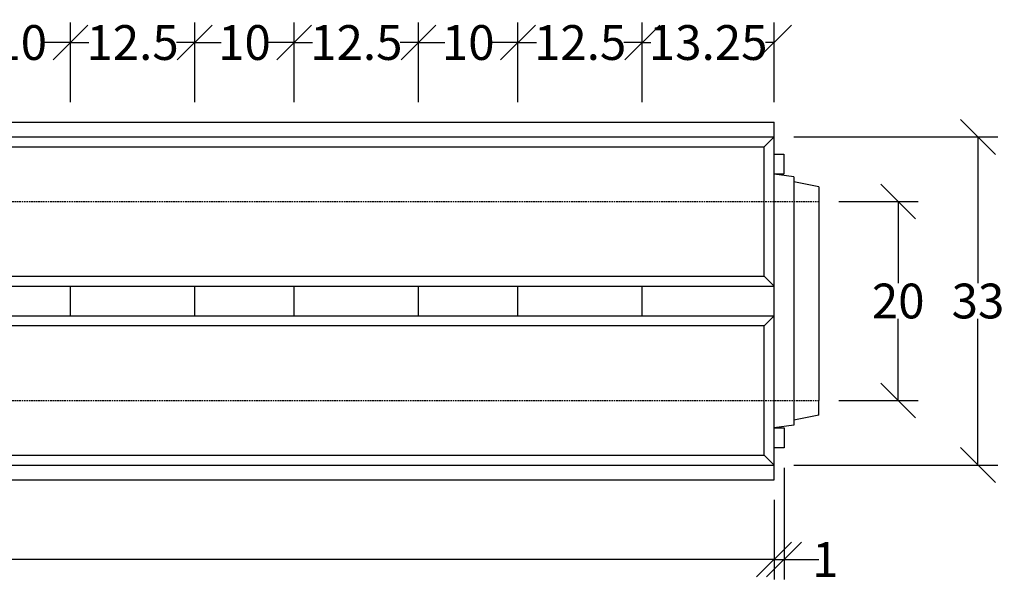
# Model space of a CAD drawing. Units: millimetres. Extents: x -5145 to -817, y 30824 to 32899.
# Drawn here: x -1807 to -817, y 32192 to 32758 of the extents above; entities that cross this region are included whole.
import ezdxf

# ---------------------------------------------------------------- set-up
doc = ezdxf.new("R2010")
doc.units = ezdxf.units.MM
doc.linetypes.add('HIDDEN', pattern=[9.525, 6.35, -3.175])
doc.layers.add('Bauteil', color=7, linetype='Continuous')
doc.layers.add('Bemaßung', color=7, linetype='Continuous')
doc.styles.add('Schlitzrinne Textstile', font='arial.ttf')
doc.dimstyles.new('Schlitzrinne Bemaßung', dxfattribs={"dimtxt": 35, "dimasz": 35, "dimexe": 20, "dimexo": 20, "dimgap": 0.09, "dimtad": 0, "dimtih": 1, "dimtoh": 1, "dimdec": 0, "dimlfac": 0.1, "dimzin": 0, "dimdsep": 46, "dimtxsty": 'Schlitzrinne Textstile', "dimblk": 'OBLIQUE', "dimblk1": 'OBLIQUE', "dimblk2": 'OBLIQUE', "dimcen": 0.09, "dimadec": 0, "dimazin": 0, "dimtfac": 1, "dimtdec": 4, "dimtofl": 0, "dimtmove": 0, "dimatfit": 3, "dimldrblk": 'OBLIQUE', "dimfxl": 1, "dimtolj": 1, "dimtzin": 0, "dimlwd": -1, "dimlwe": -1, "dimarcsym": 0})

# ---------------------------------------------------------------- blocks, each defined once
blk = doc.blocks.new('_Oblique')
at = {"color": 0, "linetype": 'ByBlock', "lineweight": -2}
blk.add_line((-0.5, -0.5), (0.5, 0.5), dxfattribs=at)
blk = doc.blocks.new('*D69')
at = {"layer": 'Bemaßung', "color": 0, "transparency": 16777216}
for p, q in [((-5038.57, 32274.99), (-5038.57, 32194.99)), ((-1048.57, 32274.99), (-1048.57, 32194.99)), ((-5038.57, 32214.99), (-3082.35, 32214.99)), ((-1048.57, 32214.99), (-3004.79, 32214.99))]:
    blk.add_line(p, q, dxfattribs=at)
at = {"layer": 'Defpoints', "color": 0, "transparency": 16777216}
for p in [(-5038.57, 32294.99), (-1048.57, 32294.99), (-1048.57, 32214.99)]:
    blk.add_point(p, dxfattribs=at)
at = {"layer": 'Bemaßung', "color": 0, "transparency": 16777216, "xscale": 35, "yscale": 35, "zscale": 35, "rotation": 180}
blk.add_blockref('_Oblique', (-5038.57, 32214.99), dxfattribs=at)
at = {"layer": 'Bemaßung', "color": 0, "transparency": 16777216, "xscale": 35, "yscale": 35, "zscale": 35}
blk.add_blockref('_Oblique', (-1048.57, 32214.99), dxfattribs=at)
at = {"layer": 'Bemaßung', "color": 0, "transparency": 16777216, "insert": (-3043.57, 32214.99), "char_height": 35, "attachment_point": 5, "style": 'Schlitzrinne Textstile'}
blk.add_mtext('\\A1;399', dxfattribs=at)
blk = doc.blocks.new('*D70')
at = {"layer": 'Bemaßung', "color": 0, "transparency": 16777216}
for p, q in [((-1028.57, 32639.99), (-823.57, 32639.99)), ((-843.57, 32639.99), (-843.57, 32492.96)), ((-843.57, 32309.99), (-843.57, 32457.02)), ((-1028.57, 32309.99), (-823.57, 32309.99))]:
    blk.add_line(p, q, dxfattribs=at)
at = {"layer": 'Defpoints', "color": 0, "transparency": 16777216}
for p in [(-1048.57, 32639.99), (-1048.57, 32309.99), (-843.57, 32309.99)]:
    blk.add_point(p, dxfattribs=at)
at = {"layer": 'Bemaßung', "color": 0, "transparency": 16777216, "xscale": 35, "yscale": 35, "zscale": 35}
for p, rotation in [((-843.57, 32639.99), 90), ((-843.57, 32309.99), 270)]:
    blk.add_blockref('_Oblique', p, dxfattribs=dict(at, rotation=rotation))
at = {"layer": 'Bemaßung', "color": 0, "transparency": 16777216, "insert": (-843.57, 32474.99), "char_height": 35, "attachment_point": 5, "style": 'Schlitzrinne Textstile'}
blk.add_mtext('\\A1;33', dxfattribs=at)
blk = doc.blocks.new('*D3')
at = {"layer": 'Bemaßung', "color": 0, "transparency": 16777216}
for p, q in [((-983.57, 32574.99), (-903.77, 32574.99)), ((-923.77, 32574.99), (-923.77, 32492.95)), ((-923.77, 32374.99), (-923.77, 32457.03)), ((-983.57, 32374.99), (-903.77, 32374.99))]:
    blk.add_line(p, q, dxfattribs=at)
at = {"layer": 'Defpoints', "color": 0, "transparency": 16777216}
for p in [(-1003.57, 32574.99), (-1003.57, 32374.99), (-923.77, 32374.99)]:
    blk.add_point(p, dxfattribs=at)
at = {"layer": 'Bemaßung', "color": 0, "transparency": 16777216, "xscale": 35, "yscale": 35, "zscale": 35}
for p, rotation in [((-923.77, 32574.99), 90), ((-923.77, 32374.99), 270)]:
    blk.add_blockref('_Oblique', p, dxfattribs=dict(at, rotation=rotation))
at = {"layer": 'Bemaßung', "color": 0, "transparency": 16777216, "insert": (-923.77, 32474.99), "char_height": 35, "attachment_point": 5, "style": 'Schlitzrinne Textstile'}
blk.add_mtext('\\A1;20', dxfattribs=at)
blk = doc.blocks.new('*D71')
at = {"layer": 'Bemaßung', "color": 0, "transparency": 16777216}
for p, q in [((-1038.54, 32307.34), (-1038.54, 32194.99)), ((-1048.57, 32274.99), (-1048.57, 32194.99)), ((-1048.57, 32214.99), (-1038.54, 32214.99)), ((-1038.54, 32214.99), (-1003.54, 32214.99))]:
    blk.add_line(p, q, dxfattribs=at)
at = {"layer": 'Defpoints', "color": 0, "transparency": 16777216}
for p in [(-1038.54, 32327.34), (-1048.57, 32294.99), (-1038.54, 32214.99)]:
    blk.add_point(p, dxfattribs=at)
at = {"layer": 'Bemaßung', "color": 0, "transparency": 16777216, "xscale": 35, "yscale": 35, "zscale": 35, "rotation": 180}
blk.add_blockref('_Oblique', (-1048.57, 32214.99), dxfattribs=at)
at = {"layer": 'Bemaßung', "color": 0, "transparency": 16777216, "xscale": 35, "yscale": 35, "zscale": 35}
blk.add_blockref('_Oblique', (-1038.54, 32214.99), dxfattribs=at)
at = {"layer": 'Bemaßung', "color": 0, "transparency": 16777216, "insert": (-997, 32214.99), "char_height": 35, "attachment_point": 5, "style": 'Schlitzrinne Textstile'}
blk.add_mtext('\\A1;1', dxfattribs=at)
blk = doc.blocks.new('*D20')
at = {"layer": 'Bemaßung', "color": 0, "transparency": 16777216}
for p, q in [((-1531.07, 32674.99), (-1531.07, 32754.99)), ((-1406.07, 32674.99), (-1406.07, 32754.99)), ((-1531.07, 32734.99), (-1512.6, 32734.99)), ((-1406.07, 32734.99), (-1424.54, 32734.99))]:
    blk.add_line(p, q, dxfattribs=at)
at = {"layer": 'Defpoints', "color": 0, "transparency": 16777216}
for p in [(-1406.07, 32734.99), (-1531.07, 32654.99), (-1406.07, 32654.99)]:
    blk.add_point(p, dxfattribs=at)
at = {"layer": 'Bemaßung', "color": 0, "transparency": 16777216, "xscale": 35, "yscale": 35, "zscale": 35, "rotation": 180}
blk.add_blockref('_Oblique', (-1531.07, 32734.99), dxfattribs=at)
at = {"layer": 'Bemaßung', "color": 0, "transparency": 16777216, "xscale": 35, "yscale": 35, "zscale": 35}
blk.add_blockref('_Oblique', (-1406.07, 32734.99), dxfattribs=at)
at = {"layer": 'Bemaßung', "color": 0, "transparency": 16777216, "insert": (-1468.57, 32734.99), "char_height": 35, "attachment_point": 5, "style": 'Schlitzrinne Textstile'}
blk.add_mtext('\\A1;12.5', dxfattribs=at)
blk = doc.blocks.new('*D21')
at = {"layer": 'Bemaßung', "color": 0, "transparency": 16777216}
for p, q in [((-1406.07, 32674.99), (-1406.07, 32754.99)), ((-1306.07, 32674.99), (-1306.07, 32754.99)), ((-1406.07, 32734.99), (-1379.52, 32734.99)), ((-1306.07, 32734.99), (-1332.62, 32734.99))]:
    blk.add_line(p, q, dxfattribs=at)
at = {"layer": 'Defpoints', "color": 0, "transparency": 16777216}
for p in [(-1306.07, 32734.99), (-1406.07, 32654.99), (-1306.07, 32654.99)]:
    blk.add_point(p, dxfattribs=at)
at = {"layer": 'Bemaßung', "color": 0, "transparency": 16777216, "xscale": 35, "yscale": 35, "zscale": 35, "rotation": 180}
blk.add_blockref('_Oblique', (-1406.07, 32734.99), dxfattribs=at)
at = {"layer": 'Bemaßung', "color": 0, "transparency": 16777216, "xscale": 35, "yscale": 35, "zscale": 35}
blk.add_blockref('_Oblique', (-1306.07, 32734.99), dxfattribs=at)
at = {"layer": 'Bemaßung', "color": 0, "transparency": 16777216, "insert": (-1356.07, 32734.99), "char_height": 35, "attachment_point": 5, "style": 'Schlitzrinne Textstile'}
blk.add_mtext('\\A1;10', dxfattribs=at)
blk = doc.blocks.new('*D22')
at = {"layer": 'Bemaßung', "color": 0, "transparency": 16777216}
for p, q in [((-1306.07, 32674.99), (-1306.07, 32754.99)), ((-1181.07, 32674.99), (-1181.07, 32754.99)), ((-1306.07, 32734.99), (-1287.6, 32734.99)), ((-1181.07, 32734.99), (-1199.54, 32734.99))]:
    blk.add_line(p, q, dxfattribs=at)
at = {"layer": 'Defpoints', "color": 0, "transparency": 16777216}
for p in [(-1181.07, 32734.99), (-1306.07, 32654.99), (-1181.07, 32654.99)]:
    blk.add_point(p, dxfattribs=at)
at = {"layer": 'Bemaßung', "color": 0, "transparency": 16777216, "xscale": 35, "yscale": 35, "zscale": 35, "rotation": 180}
blk.add_blockref('_Oblique', (-1306.07, 32734.99), dxfattribs=at)
at = {"layer": 'Bemaßung', "color": 0, "transparency": 16777216, "xscale": 35, "yscale": 35, "zscale": 35}
blk.add_blockref('_Oblique', (-1181.07, 32734.99), dxfattribs=at)
at = {"layer": 'Bemaßung', "color": 0, "transparency": 16777216, "insert": (-1243.57, 32734.99), "char_height": 35, "attachment_point": 5, "style": 'Schlitzrinne Textstile'}
blk.add_mtext('\\A1;12.5', dxfattribs=at)
blk = doc.blocks.new('*D72')
at = {"layer": 'Bemaßung', "color": 0, "transparency": 16777216}
for p, q in [((-1181.07, 32674.99), (-1181.07, 32754.99)), ((-1048.57, 32674.99), (-1048.57, 32754.99)), ((-1181.07, 32734.99), (-1172.45, 32734.99)), ((-1048.57, 32734.99), (-1057.19, 32734.99))]:
    blk.add_line(p, q, dxfattribs=at)
at = {"layer": 'Defpoints', "color": 0, "transparency": 16777216}
for p in [(-1048.57, 32734.99), (-1181.07, 32654.99), (-1048.57, 32654.99)]:
    blk.add_point(p, dxfattribs=at)
at = {"layer": 'Bemaßung', "color": 0, "transparency": 16777216, "xscale": 35, "yscale": 35, "zscale": 35, "rotation": 180}
blk.add_blockref('_Oblique', (-1181.07, 32734.99), dxfattribs=at)
at = {"layer": 'Bemaßung', "color": 0, "transparency": 16777216, "xscale": 35, "yscale": 35, "zscale": 35}
blk.add_blockref('_Oblique', (-1048.57, 32734.99), dxfattribs=at)
at = {"layer": 'Bemaßung', "color": 0, "transparency": 16777216, "insert": (-1114.82, 32734.99), "char_height": 35, "attachment_point": 5, "style": 'Schlitzrinne Textstile'}
blk.add_mtext('\\A1;13.25', dxfattribs=at)
blk = doc.blocks.new('*D23')
at = {"layer": 'Bemaßung', "color": 0, "transparency": 16777216}
for p, q in [((-1756.07, 32674.99), (-1756.07, 32754.99)), ((-1631.07, 32674.99), (-1631.07, 32754.99)), ((-1756.07, 32734.99), (-1737.6, 32734.99)), ((-1631.07, 32734.99), (-1649.54, 32734.99))]:
    blk.add_line(p, q, dxfattribs=at)
at = {"layer": 'Defpoints', "color": 0, "transparency": 16777216}
for p in [(-1631.07, 32734.99), (-1756.07, 32654.99), (-1631.07, 32654.99)]:
    blk.add_point(p, dxfattribs=at)
at = {"layer": 'Bemaßung', "color": 0, "transparency": 16777216, "xscale": 35, "yscale": 35, "zscale": 35, "rotation": 180}
blk.add_blockref('_Oblique', (-1756.07, 32734.99), dxfattribs=at)
at = {"layer": 'Bemaßung', "color": 0, "transparency": 16777216, "xscale": 35, "yscale": 35, "zscale": 35}
blk.add_blockref('_Oblique', (-1631.07, 32734.99), dxfattribs=at)
at = {"layer": 'Bemaßung', "color": 0, "transparency": 16777216, "insert": (-1693.57, 32734.99), "char_height": 35, "attachment_point": 5, "style": 'Schlitzrinne Textstile'}
blk.add_mtext('\\A1;12.5', dxfattribs=at)
blk = doc.blocks.new('*D24')
at = {"layer": 'Bemaßung', "color": 0, "transparency": 16777216}
for p, q in [((-1631.07, 32674.99), (-1631.07, 32754.99)), ((-1531.07, 32674.99), (-1531.07, 32754.99)), ((-1631.07, 32734.99), (-1604.52, 32734.99)), ((-1531.07, 32734.99), (-1557.62, 32734.99))]:
    blk.add_line(p, q, dxfattribs=at)
at = {"layer": 'Defpoints', "color": 0, "transparency": 16777216}
for p in [(-1531.07, 32734.99), (-1631.07, 32654.99), (-1531.07, 32654.99)]:
    blk.add_point(p, dxfattribs=at)
at = {"layer": 'Bemaßung', "color": 0, "transparency": 16777216, "xscale": 35, "yscale": 35, "zscale": 35, "rotation": 180}
blk.add_blockref('_Oblique', (-1631.07, 32734.99), dxfattribs=at)
at = {"layer": 'Bemaßung', "color": 0, "transparency": 16777216, "xscale": 35, "yscale": 35, "zscale": 35}
blk.add_blockref('_Oblique', (-1531.07, 32734.99), dxfattribs=at)
at = {"layer": 'Bemaßung', "color": 0, "transparency": 16777216, "insert": (-1581.07, 32734.99), "char_height": 35, "attachment_point": 5, "style": 'Schlitzrinne Textstile'}
blk.add_mtext('\\A1;10', dxfattribs=at)
blk = doc.blocks.new('*D26')
at = {"layer": 'Bemaßung', "color": 0, "transparency": 16777216}
for p, q in [((-1856.07, 32674.99), (-1856.07, 32754.99)), ((-1756.07, 32674.99), (-1756.07, 32754.99)), ((-1856.07, 32734.99), (-1829.52, 32734.99)), ((-1756.07, 32734.99), (-1782.62, 32734.99))]:
    blk.add_line(p, q, dxfattribs=at)
at = {"layer": 'Defpoints', "color": 0, "transparency": 16777216}
for p in [(-1756.07, 32734.99), (-1856.07, 32654.99), (-1756.07, 32654.99)]:
    blk.add_point(p, dxfattribs=at)
at = {"layer": 'Bemaßung', "color": 0, "transparency": 16777216, "xscale": 35, "yscale": 35, "zscale": 35, "rotation": 180}
blk.add_blockref('_Oblique', (-1856.07, 32734.99), dxfattribs=at)
at = {"layer": 'Bemaßung', "color": 0, "transparency": 16777216, "xscale": 35, "yscale": 35, "zscale": 35}
blk.add_blockref('_Oblique', (-1756.07, 32734.99), dxfattribs=at)
at = {"layer": 'Bemaßung', "color": 0, "transparency": 16777216, "insert": (-1806.07, 32734.99), "char_height": 35, "attachment_point": 5, "style": 'Schlitzrinne Textstile'}
blk.add_mtext('\\A1;10', dxfattribs=at)

msp = doc.modelspace()

# ---------------------------------------------------------------- linework, layer by layer
at = {"layer": 'Bauteil'}
for p, q in [((-5038.57, 32654.993), (-1048.57, 32654.993)), ((-1048.57, 32294.993), (-1048.57, 32654.993)), ((-5038.57, 32639.993), (-1048.57, 32639.993)), ((-1058.57, 32629.993), (-1048.57, 32639.993)), ((-5028.57, 32629.993), (-1058.57, 32629.993)), ((-1058.57, 32499.993), (-1058.57, 32629.993)), ((-1048.57, 32622.643), (-1038.625, 32622.643)), ((-1038.625, 32622.643), (-1038.625, 32602.643)), ((-1038.625, 32602.643), (-1048.57, 32602.643)), ((-1028.57, 32599.993), (-1048.57, 32602.643)), ((-1028.57, 32599.993), (-1028.57, 32349.993)), ((-1003.57, 32589.993), (-1028.57, 32594.793)), ((-1003.57, 32589.993), (-1003.57, 32574.993)), ((-1003.57, 32574.993), (-1003.57, 32374.993)), ((-5028.57, 32499.993), (-1058.57, 32499.993)), ((-1058.57, 32499.993), (-1048.57, 32489.993)), ((-1856.07, 32489.993), (-1756.07, 32489.993)), ((-1756.07, 32459.993), (-1756.07, 32489.993)), ((-1756.07, 32489.993), (-1631.07, 32489.993)), ((-1631.07, 32459.993), (-1631.07, 32489.993)), ((-1631.07, 32489.993), (-1531.07, 32489.993)), ((-1531.07, 32459.993), (-1531.07, 32489.993)), ((-1531.07, 32489.993), (-1406.07, 32489.993)), ((-1406.07, 32459.993), (-1406.07, 32489.993)), ((-1406.07, 32489.993), (-1306.07, 32489.993)), ((-1306.07, 32459.993), (-1306.07, 32489.993)), ((-1306.07, 32489.993), (-1181.07, 32489.993)), ((-1181.07, 32489.993), (-1048.57, 32489.993)), ((-1181.07, 32459.993), (-1181.07, 32489.993)), ((-1856.07, 32459.993), (-1756.07, 32459.993)), ((-1756.07, 32459.993), (-1631.07, 32459.993)), ((-1631.07, 32459.993), (-1531.07, 32459.993)), ((-1531.07, 32459.993), (-1406.07, 32459.993)), ((-1406.07, 32459.993), (-1306.07, 32459.993)), ((-1306.07, 32459.993), (-1181.07, 32459.993)), ((-1181.07, 32459.993), (-1048.57, 32459.993)), ((-1058.57, 32449.993), (-1048.57, 32459.993)), ((-1058.57, 32449.993), (-5028.57, 32449.993)), ((-1058.57, 32319.993), (-1058.57, 32449.993)), ((-1003.57, 32359.993), (-1003.57, 32374.993)), ((-1003.57, 32359.993), (-1028.57, 32355.193)), ((-1028.57, 32349.993), (-1048.57, 32347.343)), ((-1048.57, 32347.343), (-1038.539, 32347.343)), ((-1038.539, 32347.343), (-1038.539, 32327.343)), ((-1038.539, 32327.343), (-1048.57, 32327.343)), ((-5028.57, 32319.993), (-1058.57, 32319.993)), ((-1058.57, 32319.993), (-1048.57, 32309.993)), ((-5038.57, 32309.993), (-1048.57, 32309.993)), ((-5038.57, 32294.993), (-1048.57, 32294.993))]:
    msp.add_line(p, q, dxfattribs=at)
at = {"layer": 'Bauteil', "linetype": 'HIDDEN', "ltscale": 0.25}
for p, q in [((-4993.57, 32574.993), (-1003.57, 32574.993)), ((-4993.57, 32574.993), (-1003.57, 32574.993)), ((-4993.57, 32374.993), (-1003.57, 32374.993)), ((-4993.57, 32374.993), (-1003.57, 32374.993))]:
    msp.add_line(p, q, dxfattribs=at)

# ---------------------------------------------------------------- dimensions: what is measured, and where the dimension line sits
at = {"layer": 'Bemaßung'}
for base, p1, p2, override, picture, middle in [((-1756.07, 32734.993), (-1856.07, 32654.993), (-1756.07, 32654.993), {"dimdec": 0}, '*D26', (-1806.07, 32734.993)), ((-1631.07, 32734.993), (-1756.07, 32654.993), (-1631.07, 32654.993), {"dimdec": 1}, '*D23', (-1693.57, 32734.993)), ((-1531.07, 32734.993), (-1631.07, 32654.993), (-1531.07, 32654.993), {"dimdec": 0}, '*D24', (-1581.07, 32734.993)), ((-1406.07, 32734.993), (-1531.07, 32654.993), (-1406.07, 32654.993), {"dimdec": 1}, '*D20', (-1468.57, 32734.993)), ((-1306.07, 32734.993), (-1406.07, 32654.993), (-1306.07, 32654.993), {"dimdec": 0}, '*D21', (-1356.07, 32734.993)), ((-1181.07, 32734.993), (-1306.07, 32654.993), (-1181.07, 32654.993), {"dimdec": 1}, '*D22', (-1243.57, 32734.993)), ((-1048.57, 32734.993), (-1181.07, 32654.993), (-1048.57, 32654.993), {"dimdec": 2}, '*D72', (-1114.82, 32734.993))]:
    dim = msp.add_linear_dim(base=base, p1=p1, p2=p2, dimstyle='Schlitzrinne Bemaßung', override=override, dxfattribs=at)
    dim.commit()
    dim.dimension.update_dxf_attribs({"geometry": picture, "text_midpoint": middle})
dim = msp.add_linear_dim(base=(-843.57, 32309.993), p1=(-1048.57, 32639.993), p2=(-1048.57, 32309.993), angle=90, dimstyle='Schlitzrinne Bemaßung', dxfattribs=at)
dim.commit()
dim.dimension.update_dxf_attribs({"geometry": '*D70', "text_midpoint": (-843.57, 32474.993), "dimtype": 160})
dim = msp.add_linear_dim(base=(-923.768, 32374.993), p1=(-1003.57, 32574.993), p2=(-1003.57, 32374.993), angle=90, dimstyle='Schlitzrinne Bemaßung', dxfattribs=at)
dim.commit()
dim.dimension.update_dxf_attribs({"geometry": '*D3', "text_midpoint": (-923.768, 32474.993)})
dim = msp.add_linear_dim(base=(-1038.539, 32214.993), p1=(-1048.57, 32294.993), p2=(-1038.539, 32327.343), dimstyle='Schlitzrinne Bemaßung', dxfattribs=at)
dim.commit()
dim.dimension.update_dxf_attribs({"geometry": '*D71', "text_midpoint": (-997.003, 32214.993)})
dim = msp.add_linear_dim(base=(-1048.57, 32214.993), p1=(-5038.57, 32294.993), p2=(-1048.57, 32294.993), dimstyle='Schlitzrinne Bemaßung', dxfattribs=at)
dim.commit()
dim.dimension.update_dxf_attribs({"geometry": '*D69', "text_midpoint": (-3043.57, 32214.993), "dimtype": 160})

doc.saveas('drawing.dxf')
